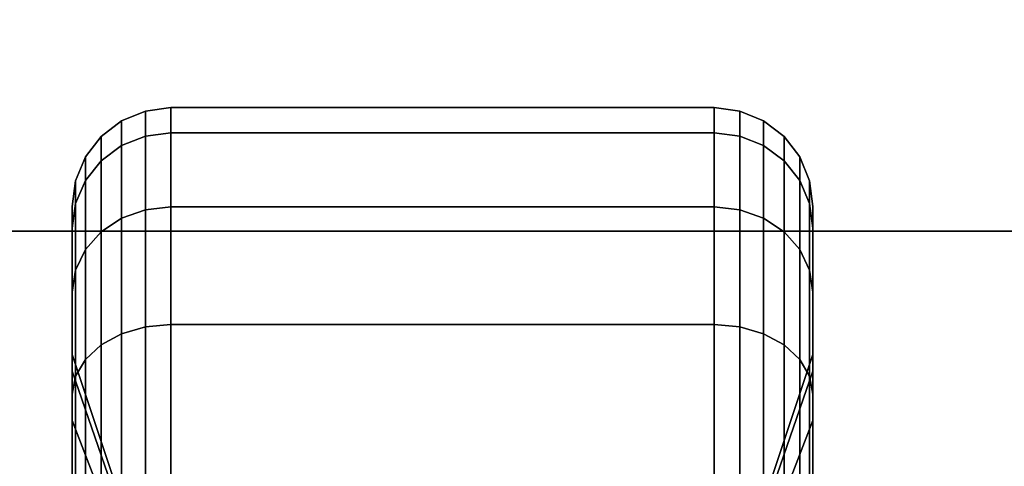
# Model space of a CAD drawing. Extents: x -90 to 90, y -22 to 22.
# Drawn here: x 30 to 32, y -11 to -11 of the extents above; entities that cross this region are included whole.
import ezdxf

# ---------------------------------------------------------------- set-up
doc = ezdxf.new("R2010")
doc.units = 0
for name, color, linetype in [('3D-BLACK', 250, 'CONTINUOUS'), ('3D-FLAT', 7, 'CONTINUOUS'), ('3D-NON', 43, 'CONTINUOUS')]:
    doc.layers.add(name, color=color, linetype=linetype)

msp = doc.modelspace()

# ---------------------------------------------------------------- linework, layer by layer
at = {"layer": '3D-BLACK', "extrusion": (0, -1, 0)}
for centre in [(30, 37, 10.95), (31, 37, 10.95)]:
    msp.add_circle(centre, 0.35, dxfattribs=at)
at = {"layer": '3D-BLACK'}
for points in [[(29.8982, -10.7577, 1.1135), (29.95, -10.7511, 1.1118), (29.95, -10.7, 1.5), (29.8982, -10.7068, 1.5)], [(29.8982, -10.7068, 1.5), (29.95, -10.7, 1.5), (29.95, -10.7511, 1.8882), (29.8982, -10.7577, 1.8865)], [(29.95, -10.7511, 1.1118), (31.05, -10.7511, 1.1118), (31.05, -10.7, 1.5), (29.95, -10.7, 1.5)], [(29.95, -10.7, 1.5), (31.05, -10.7, 1.5), (31.05, -10.7511, 1.8882), (29.95, -10.7511, 1.8882)], [(31.05, -10.7511, 1.1118), (31.1018, -10.7577, 1.1135), (31.1018, -10.7068, 1.5), (31.05, -10.7, 1.5)], [(31.05, -10.7, 1.5), (31.1018, -10.7068, 1.5), (31.1018, -10.7577, 1.8865), (31.05, -10.7511, 1.8882)], [(29.85, -10.777, 1.1187), (29.8982, -10.7577, 1.1135), (29.8982, -10.7068, 1.5), (29.85, -10.7268, 1.5)], [(29.85, -10.7268, 1.5), (29.8982, -10.7068, 1.5), (29.8982, -10.7577, 1.8865), (29.85, -10.777, 1.8813)], [(31.1018, -10.7577, 1.1135), (31.15, -10.777, 1.1187), (31.15, -10.7268, 1.5), (31.1018, -10.7068, 1.5)], [(31.1018, -10.7068, 1.5), (31.15, -10.7268, 1.5), (31.15, -10.777, 1.8813), (31.1018, -10.7577, 1.8865)], [(29.8086, -10.8077, 1.1269), (29.85, -10.777, 1.1187), (29.85, -10.7268, 1.5), (29.8086, -10.7586, 1.5)], [(29.8086, -10.7586, 1.5), (29.85, -10.7268, 1.5), (29.85, -10.777, 1.8813), (29.8086, -10.8077, 1.8731)], [(31.15, -10.777, 1.1187), (31.1914, -10.8077, 1.1269), (31.1914, -10.7586, 1.5), (31.15, -10.7268, 1.5)], [(31.15, -10.7268, 1.5), (31.1914, -10.7586, 1.5), (31.1914, -10.8077, 1.8731), (31.15, -10.777, 1.8813)], [(29.7768, -10.8477, 1.1377), (29.8086, -10.8077, 1.1269), (29.8086, -10.7586, 1.5), (29.7768, -10.8, 1.5)], [(29.7768, -10.8, 1.5), (29.8086, -10.7586, 1.5), (29.8086, -10.8077, 1.8731), (29.7768, -10.8477, 1.8623)], [(29.85, -10.9242, 0.7634), (29.8982, -10.9069, 0.7534), (29.8982, -10.7577, 1.1135), (29.85, -10.777, 1.1187)], [(29.85, -10.777, 1.8813), (29.8982, -10.7577, 1.8865), (29.8982, -10.9069, 2.2466), (29.85, -10.9242, 2.2366)], [(29.8982, -10.9069, 0.7534), (29.95, -10.901, 0.75), (29.95, -10.7511, 1.1118), (29.8982, -10.7577, 1.1135)], [(29.8982, -10.7577, 1.8865), (29.95, -10.7511, 1.8882), (29.95, -10.901, 2.25), (29.8982, -10.9069, 2.2466)], [(29.95, -10.901, 0.75), (31.05, -10.901, 0.75), (31.05, -10.7511, 1.1118), (29.95, -10.7511, 1.1118)], [(29.95, -10.7511, 1.8882), (31.05, -10.7511, 1.8882), (31.05, -10.901, 2.25), (29.95, -10.901, 2.25)], [(31.05, -10.901, 0.75), (31.1018, -10.9069, 0.7534), (31.1018, -10.7577, 1.1135), (31.05, -10.7511, 1.1118)], [(31.05, -10.7511, 1.8882), (31.1018, -10.7577, 1.8865), (31.1018, -10.9069, 2.2466), (31.05, -10.901, 2.25)], [(31.1018, -10.9069, 0.7534), (31.15, -10.9242, 0.7634), (31.15, -10.777, 1.1187), (31.1018, -10.7577, 1.1135)], [(31.1018, -10.7577, 1.8865), (31.15, -10.777, 1.8813), (31.15, -10.9242, 2.2366), (31.1018, -10.9069, 2.2466)], [(31.1914, -10.8077, 1.1269), (31.2232, -10.8477, 1.1377), (31.2232, -10.8, 1.5), (31.1914, -10.7586, 1.5)], [(31.1914, -10.7586, 1.5), (31.2232, -10.8, 1.5), (31.2232, -10.8477, 1.8623), (31.1914, -10.8077, 1.8731)], [(29.8086, -10.9517, 0.7793), (29.85, -10.9242, 0.7634), (29.85, -10.777, 1.1187), (29.8086, -10.8077, 1.1269)], [(29.8086, -10.8077, 1.8731), (29.85, -10.777, 1.8813), (29.85, -10.9242, 2.2366), (29.8086, -10.9517, 2.2207)], [(31.15, -10.9242, 0.7634), (31.1914, -10.9517, 0.7793), (31.1914, -10.8077, 1.1269), (31.15, -10.777, 1.1187)], [(31.15, -10.777, 1.8813), (31.1914, -10.8077, 1.8731), (31.1914, -10.9517, 2.2207), (31.15, -10.9242, 2.2366)], [(29.7568, -10.8943, 1.1501), (29.7768, -10.8477, 1.1377), (29.7768, -10.8, 1.5), (29.7568, -10.8482, 1.5)], [(29.7568, -10.8482, 1.5), (29.7768, -10.8, 1.5), (29.7768, -10.8477, 1.8623), (29.7568, -10.8943, 1.8499)], [(31.2232, -10.8477, 1.1377), (31.2432, -10.8943, 1.1501), (31.2432, -10.8482, 1.5), (31.2232, -10.8, 1.5)], [(31.2232, -10.8, 1.5), (31.2432, -10.8482, 1.5), (31.2432, -10.8943, 1.8499), (31.2232, -10.8477, 1.8623)], [(29.7768, -10.9876, 0.8), (29.8086, -10.9517, 0.7793), (29.8086, -10.8077, 1.1269), (29.7768, -10.8477, 1.1377)], [(29.7768, -10.8477, 1.8623), (29.8086, -10.8077, 1.8731), (29.8086, -10.9517, 2.2207), (29.7768, -10.9876, 2.2)], [(31.1914, -10.9517, 0.7793), (31.2232, -10.9876, 0.8), (31.2232, -10.8477, 1.1377), (31.1914, -10.8077, 1.1269)], [(31.1914, -10.8077, 1.8731), (31.2232, -10.8477, 1.8623), (31.2232, -10.9876, 2.2), (31.1914, -10.9517, 2.2207)], [(29.75, -10.9443, 1.1635), (29.7568, -10.8943, 1.1501), (29.7568, -10.8482, 1.5), (29.75, -10.9, 1.5)], [(29.75, -10.9, 1.5), (29.7568, -10.8482, 1.5), (29.7568, -10.8943, 1.8499), (29.75, -10.9443, 1.8365)], [(29.7568, -11.0293, 0.8241), (29.7768, -10.9876, 0.8), (29.7768, -10.8477, 1.1377), (29.7568, -10.8943, 1.1501)], [(29.7568, -10.8943, 1.8499), (29.7768, -10.8477, 1.8623), (29.7768, -10.9876, 2.2), (29.7568, -11.0293, 2.1759)], [(31.2232, -10.9876, 0.8), (31.2432, -11.0293, 0.8241), (31.2432, -10.8943, 1.1501), (31.2232, -10.8477, 1.1377)], [(31.2232, -10.8477, 1.8623), (31.2432, -10.8943, 1.8499), (31.2432, -11.0293, 2.1759), (31.2232, -10.9876, 2.2)], [(31.2432, -10.8943, 1.1501), (31.25, -10.9443, 1.1635), (31.25, -10.9, 1.5), (31.2432, -10.8482, 1.5)], [(31.2432, -10.8482, 1.5), (31.25, -10.9, 1.5), (31.25, -10.9443, 1.8365), (31.2432, -10.8943, 1.8499)], [(29.75, -11.0742, 0.85), (29.7568, -11.0293, 0.8241), (29.7568, -10.8943, 1.1501), (29.75, -10.9443, 1.1635)], [(29.75, -10.9443, 1.8365), (29.7568, -10.8943, 1.8499), (29.7568, -11.0293, 2.1759), (29.75, -11.0742, 2.15)], [(29.75, -11.2341, 1.2412), (29.75, -10.9443, 1.1635), (29.75, -10.9, 1.5), (29.75, -11.2, 1.5)], [(29.75, -11.2, 1.5), (29.75, -10.9, 1.5), (29.75, -10.9443, 1.8365), (29.75, -11.2341, 1.7588)], [(29.8982, -11.1442, 0.4442), (29.95, -11.1393, 0.4393), (29.95, -10.901, 0.75), (29.8982, -10.9069, 0.7534)], [(29.8982, -10.9069, 2.2466), (29.95, -10.901, 2.25), (29.95, -11.1393, 2.5607), (29.8982, -11.1442, 2.5558)], [(29.95, -11.1393, 0.4393), (31.05, -11.1393, 0.4393), (31.05, -10.901, 0.75), (29.95, -10.901, 0.75)], [(29.95, -10.901, 2.25), (31.05, -10.901, 2.25), (31.05, -11.1393, 2.5607), (29.95, -11.1393, 2.5607)], [(31.05, -11.1393, 0.4393), (31.1018, -11.1442, 0.4442), (31.1018, -10.9069, 0.7534), (31.05, -10.901, 0.75)], [(31.05, -10.901, 2.25), (31.1018, -10.9069, 2.2466), (31.1018, -11.1442, 2.5558), (31.05, -11.1393, 2.5607)], [(31.2432, -11.0293, 0.8241), (31.25, -11.0742, 0.85), (31.25, -10.9443, 1.1635), (31.2432, -10.8943, 1.1501)], [(31.2432, -10.8943, 1.8499), (31.25, -10.9443, 1.8365), (31.25, -11.0742, 2.15), (31.2432, -11.0293, 2.1759)], [(31.25, -10.9443, 1.1635), (31.25, -11.2341, 1.2412), (31.25, -11.2, 1.5), (31.25, -10.9, 1.5)], [(31.25, -10.9, 1.5), (31.25, -11.2, 1.5), (31.25, -11.2341, 1.7588), (31.25, -10.9443, 1.8365)], [(29.8086, -11.1808, 0.4808), (29.85, -11.1583, 0.4583), (29.85, -10.9242, 0.7634), (29.8086, -10.9517, 0.7793)], [(29.8086, -10.9517, 2.2207), (29.85, -10.9242, 2.2366), (29.85, -11.1583, 2.5417), (29.8086, -11.1808, 2.5192)], [(29.85, -11.1583, 0.4583), (29.8982, -11.1442, 0.4442), (29.8982, -10.9069, 0.7534), (29.85, -10.9242, 0.7634)], [(29.85, -10.9242, 2.2366), (29.8982, -10.9069, 2.2466), (29.8982, -11.1442, 2.5558), (29.85, -11.1583, 2.5417)], [(31.1018, -11.1442, 0.4442), (31.15, -11.1583, 0.4583), (31.15, -10.9242, 0.7634), (31.1018, -10.9069, 0.7534)], [(31.1018, -10.9069, 2.2466), (31.15, -10.9242, 2.2366), (31.15, -11.1583, 2.5417), (31.1018, -11.1442, 2.5558)], [(31.15, -11.1583, 0.4583), (31.1914, -11.1808, 0.4808), (31.1914, -10.9517, 0.7793), (31.15, -10.9242, 0.7634)], [(31.15, -10.9242, 2.2366), (31.1914, -10.9517, 2.2207), (31.1914, -11.1808, 2.5192), (31.15, -11.1583, 2.5417)], [(29.75, -11.334, 1), (29.75, -11.0742, 0.85), (29.75, -10.9443, 1.1635), (29.75, -11.2341, 1.2412)], [(29.75, -11.2341, 1.7588), (29.75, -10.9443, 1.8365), (29.75, -11.0742, 2.15), (29.75, -11.334, 2)], [(31.25, -11.0742, 0.85), (31.25, -11.334, 1), (31.25, -11.2341, 1.2412), (31.25, -10.9443, 1.1635)], [(31.25, -10.9443, 1.8365), (31.25, -11.2341, 1.7588), (31.25, -11.334, 2), (31.25, -11.0742, 2.15)], [(29.7768, -11.2101, 0.5101), (29.8086, -11.1808, 0.4808), (29.8086, -10.9517, 0.7793), (29.7768, -10.9876, 0.8)], [(29.7768, -10.9876, 2.2), (29.8086, -10.9517, 2.2207), (29.8086, -11.1808, 2.5192), (29.7768, -11.2101, 2.4899)], [(31.1914, -11.1808, 0.4808), (31.2232, -11.2101, 0.5101), (31.2232, -10.9876, 0.8), (31.1914, -10.9517, 0.7793)], [(31.1914, -10.9517, 2.2207), (31.2232, -10.9876, 2.2), (31.2232, -11.2101, 2.4899), (31.1914, -11.1808, 2.5192)], [(29.7568, -11.2442, 0.5442), (29.7768, -11.2101, 0.5101), (29.7768, -10.9876, 0.8), (29.7568, -11.0293, 0.8241)], [(29.7568, -11.0293, 2.1759), (29.7768, -10.9876, 2.2), (29.7768, -11.2101, 2.4899), (29.7568, -11.2442, 2.4558)], [(31.2232, -11.2101, 0.5101), (31.2432, -11.2442, 0.5442), (31.2432, -11.0293, 0.8241), (31.2232, -10.9876, 0.8)], [(31.2232, -10.9876, 2.2), (31.2432, -11.0293, 2.1759), (31.2432, -11.2442, 2.4558), (31.2232, -11.2101, 2.4899)], [(29.75, -11.2808, 0.5808), (29.7568, -11.2442, 0.5442), (29.7568, -11.0293, 0.8241), (29.75, -11.0742, 0.85)], [(29.75, -11.0742, 2.15), (29.7568, -11.0293, 2.1759), (29.7568, -11.2442, 2.4558), (29.75, -11.2808, 2.4192)], [(31.2432, -11.2442, 0.5442), (31.25, -11.2808, 0.5808), (31.25, -11.0742, 0.85), (31.2432, -11.0293, 0.8241)], [(31.2432, -11.0293, 2.1759), (31.25, -11.0742, 2.15), (31.25, -11.2808, 2.4192), (31.2432, -11.2442, 2.4558)], [(29.75, -11.4929, 0.7929), (29.75, -11.2808, 0.5808), (29.75, -11.0742, 0.85), (29.75, -11.334, 1)], [(29.75, -11.334, 2), (29.75, -11.0742, 2.15), (29.75, -11.2808, 2.4192), (29.75, -11.4929, 2.2071)], [(31.25, -11.2808, 0.5808), (31.25, -11.4929, 0.7929), (31.25, -11.334, 1), (31.25, -11.0742, 0.85)], [(31.25, -11.0742, 2.15), (31.25, -11.334, 2), (31.25, -11.4929, 2.2071), (31.25, -11.2808, 2.4192)], [(29.85, -11.4634, 0.2242), (29.8982, -11.4534, 0.2069), (29.8982, -11.1442, 0.4442), (29.85, -11.1583, 0.4583)], [(29.85, -11.1583, 2.5417), (29.8982, -11.1442, 2.5558), (29.8982, -11.4534, 2.7931), (29.85, -11.4634, 2.7758)], [(29.8982, -11.4534, 0.2069), (29.95, -11.45, 0.201), (29.95, -11.1393, 0.4393), (29.8982, -11.1442, 0.4442)], [(29.8982, -11.1442, 2.5558), (29.95, -11.1393, 2.5607), (29.95, -11.45, 2.799), (29.8982, -11.4534, 2.7931)], [(29.95, -11.45, 0.201), (31.05, -11.45, 0.201), (31.05, -11.1393, 0.4393), (29.95, -11.1393, 0.4393)], [(29.95, -11.1393, 2.5607), (31.05, -11.1393, 2.5607), (31.05, -11.45, 2.799), (29.95, -11.45, 2.799)], [(31.05, -11.45, 0.201), (31.1018, -11.4534, 0.2069), (31.1018, -11.1442, 0.4442), (31.05, -11.1393, 0.4393)], [(31.05, -11.1393, 2.5607), (31.1018, -11.1442, 2.5558), (31.1018, -11.4534, 2.7931), (31.05, -11.45, 2.799)], [(31.1018, -11.4534, 0.2069), (31.15, -11.4634, 0.2242), (31.15, -11.1583, 0.4583), (31.1018, -11.1442, 0.4442)], [(31.1018, -11.1442, 2.5558), (31.15, -11.1583, 2.5417), (31.15, -11.4634, 2.7758), (31.1018, -11.4534, 2.7931)], [(29.8086, -11.4793, 0.2517), (29.85, -11.4634, 0.2242), (29.85, -11.1583, 0.4583), (29.8086, -11.1808, 0.4808)], [(29.8086, -11.1808, 2.5192), (29.85, -11.1583, 2.5417), (29.85, -11.4634, 2.7758), (29.8086, -11.4793, 2.7483)], [(31.15, -11.4634, 0.2242), (31.1914, -11.4793, 0.2517), (31.1914, -11.1808, 0.4808), (31.15, -11.1583, 0.4583)], [(31.15, -11.1583, 2.5417), (31.1914, -11.1808, 2.5192), (31.1914, -11.4793, 2.7483), (31.15, -11.4634, 2.7758)], [(29.7768, -11.5, 0.2876), (29.8086, -11.4793, 0.2517), (29.8086, -11.1808, 0.4808), (29.7768, -11.2101, 0.5101)], [(29.7768, -11.2101, 2.4899), (29.8086, -11.1808, 2.5192), (29.8086, -11.4793, 2.7483), (29.7768, -11.5, 2.7124)], [(31.1914, -11.4793, 0.2517), (31.2232, -11.5, 0.2876), (31.2232, -11.2101, 0.5101), (31.1914, -11.1808, 0.4808)], [(31.1914, -11.1808, 2.5192), (31.2232, -11.2101, 2.4899), (31.2232, -11.5, 2.7124), (31.1914, -11.4793, 2.7483)], [(29.875, -11.5963, 1.3382), (29.75, -11.2341, 1.2412), (29.75, -11.2, 1.5), (29.875, -11.575, 1.5)], [(29.875, -11.575, 1.5), (29.75, -11.2, 1.5), (29.75, -11.2341, 1.7588), (29.875, -11.5963, 1.6618)], [(31.25, -11.2341, 1.2412), (31.125, -11.5963, 1.3382), (31.125, -11.575, 1.5), (31.25, -11.2, 1.5)], [(31.25, -11.2, 1.5), (31.125, -11.575, 1.5), (31.125, -11.5963, 1.6618), (31.25, -11.2341, 1.7588)], [(29.7568, -11.5241, 0.3293), (29.7768, -11.5, 0.2876), (29.7768, -11.2101, 0.5101), (29.7568, -11.2442, 0.5442)], [(29.7568, -11.2442, 2.4558), (29.7768, -11.2101, 2.4899), (29.7768, -11.5, 2.7124), (29.7568, -11.5241, 2.6707)], [(31.2232, -11.5, 0.2876), (31.2432, -11.5241, 0.3293), (31.2432, -11.2442, 0.5442), (31.2232, -11.2101, 0.5101)], [(31.2232, -11.2101, 2.4899), (31.2432, -11.2442, 2.4558), (31.2432, -11.5241, 2.6707), (31.2232, -11.5, 2.7124)], [(29.875, -11.6587, 1.1875), (29.75, -11.334, 1), (29.75, -11.2341, 1.2412), (29.875, -11.5963, 1.3382)], [(29.875, -11.5963, 1.6618), (29.75, -11.2341, 1.7588), (29.75, -11.334, 2), (29.875, -11.6587, 1.8125)], [(29.75, -11.55, 0.3742), (29.7568, -11.5241, 0.3293), (29.7568, -11.2442, 0.5442), (29.75, -11.2808, 0.5808)], [(29.75, -11.2808, 2.4192), (29.7568, -11.2442, 2.4558), (29.7568, -11.5241, 2.6707), (29.75, -11.55, 2.6258)], [(31.25, -11.334, 1), (31.125, -11.6587, 1.1875), (31.125, -11.5963, 1.3382), (31.25, -11.2341, 1.2412)], [(31.25, -11.2341, 1.7588), (31.125, -11.5963, 1.6618), (31.125, -11.6587, 1.8125), (31.25, -11.334, 2)], [(31.2432, -11.5241, 0.3293), (31.25, -11.55, 0.3742), (31.25, -11.2808, 0.5808), (31.2432, -11.2442, 0.5442)], [(31.2432, -11.2442, 2.4558), (31.25, -11.2808, 2.4192), (31.25, -11.55, 2.6258), (31.2432, -11.5241, 2.6707)], [(29.75, -11.7, 0.634), (29.75, -11.55, 0.3742), (29.75, -11.2808, 0.5808), (29.75, -11.4929, 0.7929)], [(29.75, -11.4929, 2.2071), (29.75, -11.2808, 2.4192), (29.75, -11.55, 2.6258), (29.75, -11.7, 2.366)], [(31.25, -11.55, 0.3742), (31.25, -11.7, 0.634), (31.25, -11.4929, 0.7929), (31.25, -11.2808, 0.5808)], [(31.25, -11.2808, 2.4192), (31.25, -11.4929, 2.2071), (31.25, -11.7, 2.366), (31.25, -11.55, 2.6258)], [(29.875, -11.7581, 1.0581), (29.75, -11.4929, 0.7929), (29.75, -11.334, 1), (29.875, -11.6587, 1.1875)], [(29.875, -11.6587, 1.8125), (29.75, -11.334, 2), (29.75, -11.4929, 2.2071), (29.875, -11.7581, 1.9419)], [(31.25, -11.4929, 0.7929), (31.125, -11.7581, 1.0581), (31.125, -11.6587, 1.1875), (31.25, -11.334, 1)], [(31.25, -11.334, 2), (31.125, -11.6587, 1.8125), (31.125, -11.7581, 1.9419), (31.25, -11.4929, 2.2071)]]:
    msp.add_3dface(points, dxfattribs=at)
at = {"layer": '3D-FLAT'}
for points in [[(33.5, 15.05, 38), (-14.5, 15.05, 38), (-14.5, -10.95, 38), (33.5, -10.95, 38)], [(33.5, 15.05, 30.5), (-14.5, 15.05, 30.5), (-14.5, -10.95, 30.5), (33.5, -10.95, 30.5)], [(33.4, 15.05, 24.9), (-14.4, 15.05, 24.9), (-14.4, -15.7, 24.9), (33.4, -15.7, 24.9)], [(33.4, 15.05, 4), (-14.4, 15.05, 4), (-14.4, -15.7, 4), (33.4, -15.7, 4)], [(32.5, 14.05, 26.5), (-13.5, 14.05, 26.5), (-13.5, -16.7, 26.5), (32.5, -16.7, 26.5)], [(33.5, -11.95, 39.5), (-14.5, -11.95, 39.5), (-14.5, -10.45, 39.5), (33.5, -10.45, 39.5)], [(33.5, -11.95, 38), (-14.5, -11.95, 38), (-14.5, -10.45, 38), (33.5, -10.45, 38)]]:
    msp.add_3dface(points, dxfattribs=at)
at = {"layer": '3D-NON'}
msp.add_3dface([(33.5, -10.95, 30.5), (-14.5, -10.95, 30.5), (-14.5, -10.95, 38), (33.5, -10.95, 38)], dxfattribs=at)

doc.saveas('drawing.dxf')
